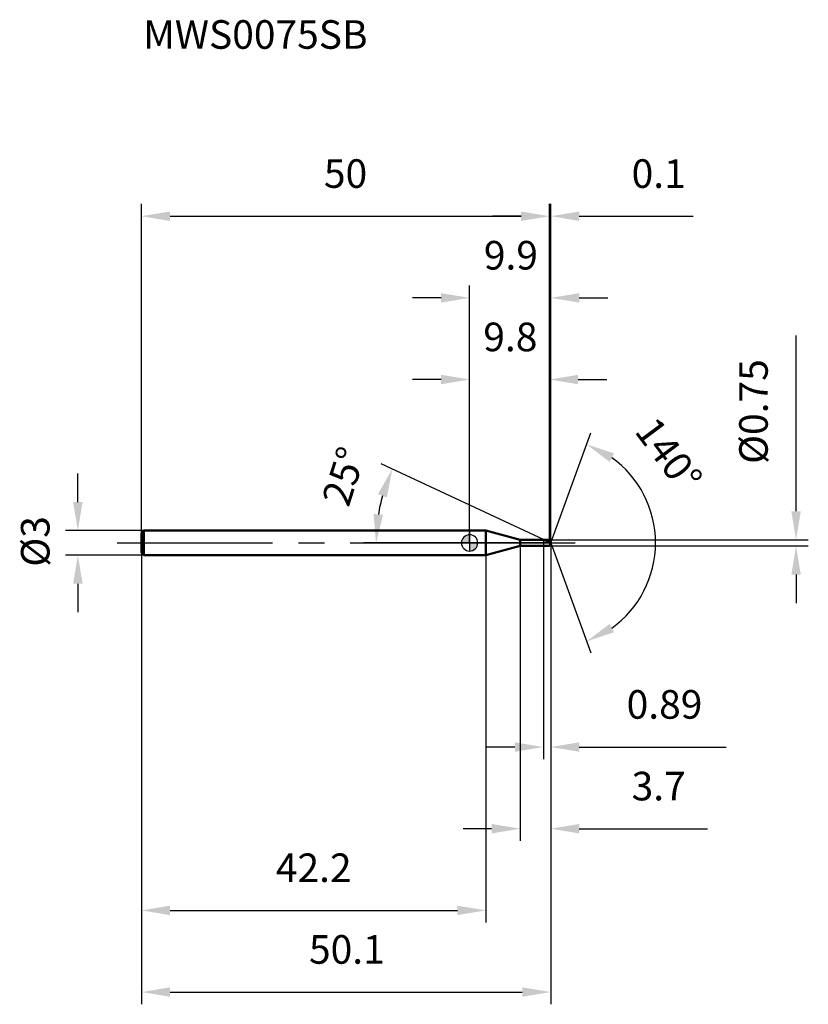
# Model space of a CAD drawing. Units: millimetres. Extents: x -55 to 41, y -56 to 64.
import ezdxf

# ---------------------------------------------------------------- set-up
doc = ezdxf.new("R2010")
doc.units = ezdxf.units.MM
doc.linetypes.add('CENTER2', pattern=[28.575, 19.05, -3.175, 3.175, -3.175])
for name, color, linetype, lineweight in [('1', 4, 'Continuous', 50), ('2', 7, 'Continuous', 25), ('4', 2, 'CENTER2', 25), ('cut', 1, 'Continuous', 25), ('nocut', 7, 'Continuous', 25), ('sk1', 4, 'Continuous', 50), ('sk2', 7, 'Continuous', 25), ('sk4', 2, 'CENTER2', 25), ('sk6', 5, 'Continuous', 35)]:
    doc.layers.add(name, color=color, linetype=linetype, lineweight=lineweight)
doc.layers.add('7', color=5, linetype='Continuous')
doc.styles.add('simplex', font='txt.shx', dxfattribs={"height": 3.5})
doc.styles.get("Standard").update_dxf_attribs({"font": 'txt.shx', "bigfont": '@extfont2.shx'})
doc.dimstyles.new('コピー - ISO-25', dxfattribs={"dimscale": 0, "dimtxt": 3.5, "dimasz": 3.5, "dimexe": 1.5, "dimexo": 0, "dimgap": 2.3, "dimtad": 1, "dimdsep": 46, "dimtxsty": 'simplex', "dimcen": 0.09, "dimclrd": 256, "dimclre": 256, "dimclrt": 256, "dimadec": 0, "dimazin": 0, "dimtfac": 1, "dimtofl": 0, "dimtmove": 0, "dimatfit": 3, "dimfxl": 1, "dimtolj": 1, "dimlwd": -1, "dimlwe": -1, "dimarcsym": 0})

# ---------------------------------------------------------------- blocks, each defined once
blk = doc.blocks.new('zero block')
h = blk.add_hatch(color=7)
h.paths.add_polyline_path([(0, 1, 0.414214), (-1, 0), (0, 0)])
h.paths.add_polyline_path([(1, 0), (0, 0), (0, -1, 0.414214)])
at = {"color": 7, "ltscale": 0.2}
for p, q in [((-1, 0), (1, 0)), ((0, -1), (0, 1))]:
    blk.add_line(p, q, dxfattribs=at)
for start, end in [(90, 180), (180, 270), (0, 90), (270, 0)]:
    blk.add_arc((0, 0), 1, start, end, dxfattribs=at)
blk = doc.blocks.new('*D3')
at = {"layer": 'Defpoints', "color": 0}
for p in [(9.8, 40), (-40.2, 1.2), (9.8, 0.38)]:
    blk.add_point(p, dxfattribs=at)
at = {"layer": 'sk2'}
for p, q in [((-40.2, 1.2), (-40.2, 41.5)), ((9.8, 0.38), (9.8, 41.5)), ((-36.7, 40), (6.3, 40))]:
    blk.add_line(p, q, dxfattribs=at)
for points in [[(-36.7, 40.58), (-36.7, 39.42), (-40.2, 40)], [(6.3, 39.42), (6.3, 40.58), (9.8, 40)]]:
    blk.add_solid(points, dxfattribs=at)
at = {"layer": 'sk2', "insert": (-15.2, 46.97), "char_height": 3.5, "attachment_point": 2, "line_spacing_factor": 0.9, "style": 'simplex'}
blk.add_mtext('\\A1;50', dxfattribs=at)
blk = doc.blocks.new('*D4')
at = {"layer": 'Defpoints', "color": 0}
for p in [(-39.9, 1.5), (-48, -1.5), (-39.9, -1.5)]:
    blk.add_point(p, dxfattribs=at)
at = {"layer": 'sk2'}
for p, q in [((-48, 5), (-48, 8.5)), ((-39.9, 1.5), (-49.5, 1.5)), ((-39.9, -1.5), (-49.5, -1.5)), ((-48, -5), (-48, -8.5))]:
    blk.add_line(p, q, dxfattribs=at)
for points in [[(-48.58, 5), (-47.42, 5), (-48, 1.5)], [(-47.42, -5), (-48.58, -5), (-48, -1.5)]]:
    blk.add_solid(points, dxfattribs=at)
at = {"layer": 'sk2', "insert": (-54.97, -2.92), "char_height": 3.5, "attachment_point": 1, "rotation": 90, "line_spacing_factor": 0.9, "style": 'simplex'}
blk.add_mtext('\\A1;%%c3', dxfattribs=at)
blk = doc.blocks.new('*D5')
at = {"layer": 'Defpoints', "color": 0}
for p in [(-40.2, -1.2), (2, -1.2), (2, -45)]:
    blk.add_point(p, dxfattribs=at)
at = {"layer": 'sk2'}
for p, q in [((-40.2, -1.2), (-40.2, -46.5)), ((2, -1.2), (2, -46.5)), ((-36.7, -45), (-1.5, -45))]:
    blk.add_line(p, q, dxfattribs=at)
for points in [[(-36.7, -44.42), (-36.7, -45.58), (-40.2, -45)], [(-1.5, -45.58), (-1.5, -44.42), (2, -45)]]:
    blk.add_solid(points, dxfattribs=at)
at = {"layer": 'sk2', "insert": (-19.1, -38.03), "char_height": 3.5, "attachment_point": 2, "line_spacing_factor": 0.9, "style": 'simplex'}
blk.add_mtext('\\A1;42.2', dxfattribs=at)
blk = doc.blocks.new('*D6')
at = {"layer": '2'}
for p, q in [((0, 0), (0, 31.5)), ((9.94, 0), (9.94, 31.5)), ((-3.5, 30), (-7, 30)), ((13.44, 30), (16.94, 30))]:
    blk.add_line(p, q, dxfattribs=at)
for points in [[(-3.5, 29.42), (-3.5, 30.58), (0, 30)], [(13.44, 30.58), (13.44, 29.42), (9.94, 30)]]:
    blk.add_solid(points, dxfattribs=at)
at = {"layer": 'Defpoints', "color": 0}
for p in [(9.94, 30), (0, 0), (9.94, 0)]:
    blk.add_point(p, dxfattribs=at)
at = {"layer": '2', "insert": (5.06, 36.97), "char_height": 3.5, "attachment_point": 2, "line_spacing_factor": 0.9, "style": 'simplex'}
blk.add_mtext('\\A1;9.9', dxfattribs=at)
blk = doc.blocks.new('*D7')
at = {"layer": '2'}
for p, q in [((9.8, 0.38), (9.8, 41.5)), ((9.94, 0), (9.94, 41.5)), ((6.3, 40), (2.8, 40)), ((13.44, 40), (27.4, 40))]:
    blk.add_line(p, q, dxfattribs=at)
for points in [[(6.3, 39.42), (6.3, 40.58), (9.8, 40)], [(13.44, 40.58), (13.44, 39.42), (9.94, 40)]]:
    blk.add_solid(points, dxfattribs=at)
at = {"layer": 'Defpoints', "color": 0}
for p in [(9.94, 40), (9.8, 0.38), (9.94, 0)]:
    blk.add_point(p, dxfattribs=at)
at = {"layer": '2', "insert": (19.85, 46.97), "char_height": 3.5, "attachment_point": 1, "line_spacing_factor": 0.9, "style": 'simplex'}
blk.add_mtext('\\A1;0.1', dxfattribs=at)
blk = doc.blocks.new('*D8')
at = {"layer": 'Defpoints', "color": 0}
for p in [(-40.2, 0), (9.94, 0), (9.94, -55)]:
    blk.add_point(p, dxfattribs=at)
at = {"layer": 'sk2'}
for p, q in [((-40.2, 0), (-40.2, -56.5)), ((9.94, 0), (9.94, -56.5)), ((-36.7, -55), (6.44, -55))]:
    blk.add_line(p, q, dxfattribs=at)
for points in [[(-36.7, -54.42), (-36.7, -55.58), (-40.2, -55)], [(6.44, -55.58), (6.44, -54.42), (9.94, -55)]]:
    blk.add_solid(points, dxfattribs=at)
at = {"layer": 'sk2', "insert": (-15.04, -48.03), "char_height": 3.5, "attachment_point": 2, "line_spacing_factor": 0.9, "style": 'simplex'}
blk.add_mtext('\\A1;50.1', dxfattribs=at)
blk = doc.blocks.new('*D9')
at = {"layer": '2'}
for p, q in [((40, 3.87), (40, 25.39)), ((9.8, 0.37), (41.5, 0.37)), ((9.8, -0.38), (41.5, -0.38)), ((40, -3.88), (40, -7.38))]:
    blk.add_line(p, q, dxfattribs=at)
for points in [[(39.42, 3.87), (40.58, 3.87), (40, 0.37)], [(40.58, -3.88), (39.42, -3.88), (40, -0.38)]]:
    blk.add_solid(points, dxfattribs=at)
at = {"layer": 'Defpoints', "color": 0}
for p in [(9.8, 0.37), (9.8, -0.38), (40, -0.38)]:
    blk.add_point(p, dxfattribs=at)
at = {"layer": '2', "insert": (33.03, 9.67), "char_height": 3.5, "attachment_point": 1, "rotation": 90, "line_spacing_factor": 0.9, "style": 'simplex'}
blk.add_mtext('\\A1;%%c0.75', dxfattribs=at)
blk = doc.blocks.new('*D10')
at = {"layer": '2'}
for p, q in [((9.13, 0.38), (-10.83, 9.68)), ((9.94, 0), (-12.97, 0))]:
    blk.add_line(p, q, dxfattribs=at)
blk.add_arc((9.94, 0), 21.41, 164.3769, 170.6231, dxfattribs=at)
for points in [[(-10.14, 5.56), (-11.23, 5.97), (-9.47, 9.05)], [(-11.77, 3.54), (-10.61, 3.44), (-11.47, 0)]]:
    blk.add_solid(points, dxfattribs=at)
at = {"layer": 'Defpoints', "color": 0}
for p in [(-11.25, 3.1), (9.13, 0.38), (9.3, 0.3), (9.94, 0), (10.12, 0)]:
    blk.add_point(p, dxfattribs=at)
at = {"layer": '2', "insert": (-17.08, 8.69), "char_height": 3.5, "attachment_point": 2, "rotation": 72.1671, "line_spacing_factor": 0.9, "style": 'simplex'}
blk.add_mtext('\\A1;25%%d', dxfattribs=at)
blk = doc.blocks.new('*D11')
at = {"layer": '2'}
for p, q in [((6.2, -0.38), (6.2, -36.5)), ((9.94, -1.5), (9.94, -36.5)), ((2.7, -35), (-0.8, -35)), ((13.44, -35), (29.15, -35))]:
    blk.add_line(p, q, dxfattribs=at)
for points in [[(2.7, -35.58), (2.7, -34.42), (6.2, -35)], [(13.44, -34.42), (13.44, -35.58), (9.94, -35)]]:
    blk.add_solid(points, dxfattribs=at)
at = {"layer": 'Defpoints', "color": 0}
for p in [(6.2, -0.38), (9.94, -1.5), (9.94, -35)]:
    blk.add_point(p, dxfattribs=at)
at = {"layer": '2', "insert": (19.85, -28.03), "char_height": 3.5, "attachment_point": 1, "line_spacing_factor": 0.9, "style": 'simplex'}
blk.add_mtext('\\A1;3.7', dxfattribs=at)
blk = doc.blocks.new('*D12')
at = {"layer": '2'}
for p, q in [((9.05, 0), (9.05, -26.5)), ((9.94, 0), (9.94, -26.5)), ((5.55, -25), (2.05, -25)), ((13.44, -25), (31.45, -25))]:
    blk.add_line(p, q, dxfattribs=at)
for points in [[(5.55, -24.42), (5.55, -25.58), (9.05, -25)], [(13.44, -24.42), (13.44, -25.58), (9.94, -25)]]:
    blk.add_solid(points, dxfattribs=at)
at = {"layer": 'Defpoints', "color": 0}
for p in [(9.05, 0), (9.94, 0), (9.94, -25)]:
    blk.add_point(p, dxfattribs=at)
at = {"layer": '2', "insert": (19.24, -18.03), "char_height": 3.5, "attachment_point": 1, "line_spacing_factor": 0.9, "style": 'simplex'}
blk.add_mtext('\\A1;0.89', dxfattribs=at)
blk = doc.blocks.new('*D13')
at = {"layer": '2'}
for p, q in [((0, 0), (0, 21.5)), ((9.8, 0.38), (9.8, 21.5)), ((-3.5, 20), (-7, 20)), ((13.3, 20), (16.8, 20))]:
    blk.add_line(p, q, dxfattribs=at)
for points in [[(-3.5, 19.42), (-3.5, 20.58), (0, 20)], [(13.3, 20.58), (13.3, 19.42), (9.8, 20)]]:
    blk.add_solid(points, dxfattribs=at)
at = {"layer": 'Defpoints', "color": 0}
for p in [(9.8, 20), (0, 0), (9.8, 0.38)]:
    blk.add_point(p, dxfattribs=at)
at = {"layer": '2', "insert": (4.99, 26.97), "char_height": 3.5, "attachment_point": 2, "line_spacing_factor": 0.9, "style": 'simplex'}
blk.add_mtext('\\A1;9.8', dxfattribs=at)
blk = doc.blocks.new('*D14')
at = {"layer": '2'}
for q in [(14.84, 13.48), (14.84, -13.48)]:
    blk.add_line((9.94, 0), q, dxfattribs=at)
blk.add_arc((9.94, 0), 12.84, 305.665, 54.335, dxfattribs=at)
for points in [[(17.7, 10.95), (17.15, 9.92), (14.33, 12.07)], [(17.15, -9.92), (17.7, -10.95), (14.33, -12.07)]]:
    blk.add_solid(points, dxfattribs=at)
at = {"layer": 'Defpoints', "color": 0}
for p in [(9.91, 0.07), (9.94, 0), (9.94, 0), (9.91, -0.07), (21.73, -5.09)]:
    blk.add_point(p, dxfattribs=at)
at = {"layer": '2', "insert": (25.81, 11.85), "char_height": 3.5, "attachment_point": 2, "rotation": 306.7302, "line_spacing_factor": 0.9, "style": 'simplex'}
blk.add_mtext('\\A1;140%%d', dxfattribs=at)

msp = doc.modelspace()

# ---------------------------------------------------------------- linework, layer by layer
at = {"layer": '1'}
for p, q in [((2, 1.5), (0, 1.5)), ((6.199, 0.375), (2, 1.5)), ((2, 1.5), (2, -1.5)), ((6.199, 0.375), (9.8, 0.375)), ((6.199, -0.375), (6.199, 0.375)), ((9.936, 0), (9.132, 0.375)), ((9.8, 0.375), (9.936, 0)), ((9.936, 0), (9.8, -0.375)), ((2, -1.5), (6.199, -0.375)), ((9.8, -0.375), (6.199, -0.375)), ((0, -1.5), (2, -1.5))]:
    msp.add_line(p, q, dxfattribs=at)
at = {"layer": '4'}
msp.add_line((0, 0), (12.936, 0), dxfattribs=at)
at = {"layer": '7'}
for p, q in [((6.2, 0.375), (9.8, 0.375)), ((6.2, 0.375), (6.2, -0.375)), ((9.8, 0.375), (9.936, 0)), ((9.936, 0), (9.8, -0.375)), ((9.8, -0.375), (6.2, -0.375))]:
    msp.add_line(p, q, dxfattribs=at)
at = {"layer": 'cut'}
for p, q in [((9.8, 0.375), (9.05, 0.375)), ((9.05, 0.375), (9.05, 0)), ((9.05, 0), (9.936, 0)), ((9.8, 0.375), (9.936, 0))]:
    msp.add_line(p, q, dxfattribs=at)
at = {"layer": 'nocut'}
for p, q in [((2, 1.5), (0, 1.5)), ((0, 1.5), (0, 0)), ((6.199, 0.375), (2, 1.5)), ((9.05, 0), (0, 0)), ((6.199, 0.375), (9.05, 0.375)), ((9.05, 0.375), (9.05, 0))]:
    msp.add_line(p, q, dxfattribs=at)
at = {"layer": 'sk1'}
for p, q in [((-40.2, 1.2), (-39.9, 1.5)), ((-39.9, 1.5), (-39.9, -1.5)), ((0, 1.5), (-39.9, 1.5)), ((-40.2, 1.2), (-40.2, -1.2)), ((-40.2, -1.2), (-39.9, -1.5)), ((-39.9, -1.5), (0, -1.5))]:
    msp.add_line(p, q, dxfattribs=at)
at = {"layer": 'sk4'}
msp.add_line((-43.2, 0), (0, 0), dxfattribs=at)

# ---------------------------------------------------------------- block references
at = {"rotation": 180}
msp.add_blockref('zero block', (0, 0), dxfattribs=at)

# ---------------------------------------------------------------- texts
at = {"layer": 'sk6', "insert": (-40, 64), "char_height": 3.5, "width": 26.775, "attachment_point": 1, "line_spacing_factor": 0.9}
msp.add_mtext('MWS0075SB', dxfattribs=at)

# ---------------------------------------------------------------- dimensions: what is measured, and where the dimension line sits
at = {"layer": '2'}
for base, p1, p2, override, picture, middle in [((9.936, 40), (9.8, 0.375), (9.936, 0), {"dimscale": 1, "dimdec": 1}, '*D7', (22.478, 40)), ((9.936, 30), (0, 0), (9.936, 0), {"dimscale": 1, "dimdec": 1}, '*D6', (5.061, 30)), ((9.8, 20), (0, 0), (9.8, 0.375), {"dimscale": 1, "dimdec": 1}, '*D13', (4.993, 20)), ((9.936, -25), (9.05, 0), (9.936, 0), {"dimscale": 1}, '*D12', (24.195, -25)), ((9.936, -35), (6.2, -0.375), (9.936, -1.5), {"dimscale": 1, "dimdec": 1}, '*D11', (23.353, -35))]:
    dim = msp.add_linear_dim(base=base, p1=p1, p2=p2, dimstyle='コピー - ISO-25', override=override, dxfattribs=at)
    dim.commit()
    dim.dimension.update_dxf_attribs({"geometry": picture, "text_midpoint": middle, "dimtype": 160})
dim = msp.add_linear_dim(base=(40, -0.375), p1=(9.8, 0.375), p2=(9.8, -0.375), angle=270, text='%%c<>', dimstyle='コピー - ISO-25', override={"dimscale": 1}, dxfattribs=at)
dim.commit()
dim.dimension.update_dxf_attribs({"geometry": '*D9', "text_midpoint": (40, 16.383), "dimtype": 160})
for base, line1, line2, picture, middle in [((21.7277, -5.0862), ((9.9119, 0.0674), (9.9365, 0)), ((9.9119, -0.0674), (9.9365, 0)), '*D14', (20.2284, 7.6798)), ((-11.247, 3.103), ((9.301, 0.296), (9.132, 0.375)), ((10.123, 0), (9.936, 0)), '*D10', (-10.445, 6.557))]:
    dim = msp.add_angular_dim_2l(base=base, line1=line1, line2=line2, dimstyle='コピー - ISO-25', override={"dimscale": 1, "dimdec": 1}, dxfattribs=at)
    dim.commit()
    dim.dimension.update_dxf_attribs({"geometry": picture, "text_midpoint": middle, "dimtype": 162})
at = {"layer": 'sk2'}
for base, p1, p2, picture, middle in [((9.8, 40), (-40.2, 1.2), (9.8, 0.375), '*D3', (-15.2, 40)), ((9.936, -55), (-40.2, 0), (9.936, 0), '*D8', (-15.039, -55)), ((2, -45), (-40.2, -1.2), (2, -1.2), '*D5', (-19.1, -45))]:
    dim = msp.add_linear_dim(base=base, p1=p1, p2=p2, dimstyle='コピー - ISO-25', override={"dimscale": 1, "dimdec": 1}, dxfattribs=at)
    dim.commit()
    dim.dimension.update_dxf_attribs({"geometry": picture, "text_midpoint": middle, "dimtype": 160})
dim = msp.add_linear_dim(base=(-48, -1.5), p1=(-39.9, 1.5), p2=(-39.9, -1.5), angle=270, text='%%c<>', dimstyle='コピー - ISO-25', override={"dimscale": 1, "dimdec": 1}, dxfattribs=at)
dim.commit()
dim.dimension.update_dxf_attribs({"geometry": '*D4', "text_midpoint": (-48, 0), "dimtype": 160})

doc.saveas('drawing.dxf')
